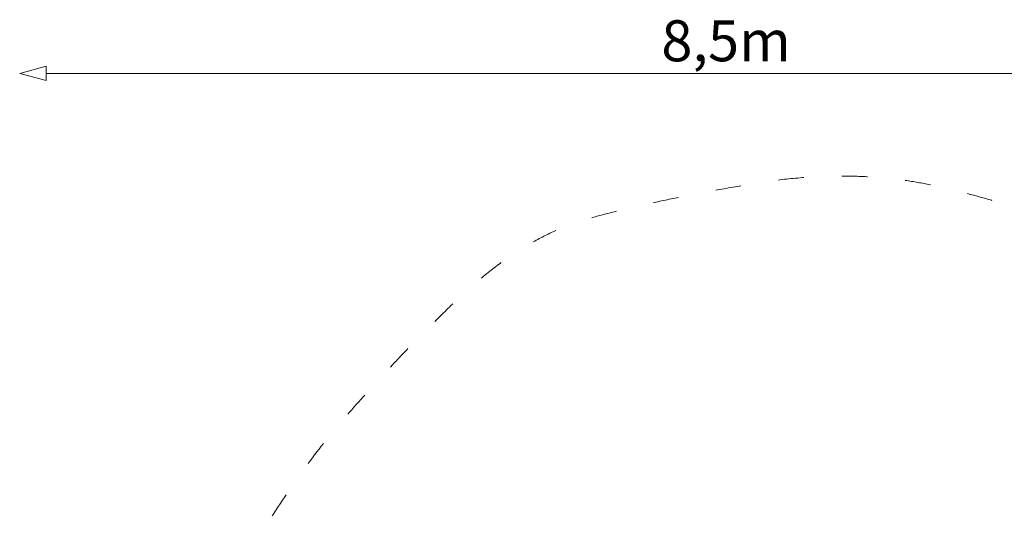
# Model space of a CAD drawing. Units: metres. Extents: x -4.5 to 4.8, y -4.9 to 7.5.
# Drawn here: x -4.5 to 1.4, y 4.4 to 7.4 of the extents above; entities that cross this region are included whole.
import ezdxf

# ---------------------------------------------------------------- set-up
doc = ezdxf.new("R2010")
doc.units = ezdxf.units.M
doc.header["$LTSCALE"] = 0.05
doc.header["$PDMODE"] = 1
doc.header["$PDSIZE"] = -2
doc.linetypes.add('[LS] ISO-03 Dashed Spaced', pattern=[7.62, 3.048, -4.572])
for name, color, linetype, lineweight in [('00 Algemeen - Maatlijnen', 7, 'Continuous', 9), ('03 Inrichting - toestel - symbolen', 7, 'Continuous', 5), ('03 Inrichting - toestel - valzone', 7, '[LS] ISO-03 Dashed Spaced', 9)]:
    doc.layers.add(name, color=color, linetype=linetype, lineweight=lineweight)
doc.styles.add('Segoe UI Light (bold)', font='Segoe UI Light')
doc.dimstyles.new('maatlijnen zwart', dxfattribs={"dimtxt": 0.24598, "dimasz": 0.15875, "dimexe": 0.1, "dimexo": 0, "dimgap": 0.05, "dimtad": 1, "dimdec": 3, "dimtxsty": 'Segoe UI Light (bold)', "dimblk": 'VW_FILLEDARROW', "dimblk1": 'VW_FILLEDARROW', "dimblk2": 'VW_FILLEDARROW', "dimcen": 0, "dimse1": 1, "dimse2": 1, "dimazin": 0, "dimtfac": 1, "dimtdec": 3, "dimtix": 1, "dimtofl": 0, "dimtmove": 0, "dimatfit": 0, "dimldrblk": 'VW_FILLEDARROW', "dimfxl": 1, "dimfrac": 2, "dimtolj": 1, "dimarcsym": 0})

# ---------------------------------------------------------------- blocks, each defined once
blk = doc.blocks.new('VW_FILLEDARROW')
at = {"color": 0, "lineweight": 5, "transparency": 16777216, "flags": 128}
blk.add_lwpolyline([(-1, 0.268), (0, 0), (-1, -0.268)], close=True, dxfattribs=at)
blk = doc.blocks.new('*D25')
at = {"layer": '00 Algemeen - Maatlijnen', "color": 0, "lineweight": -2}
blk.add_line((5.015, 5.0312), (5.015, -5.0187), dxfattribs=at)
at = {"layer": 'Defpoints', "color": 0}
for p in [(-1.175, 5.19), (-1.175, -5.1775), (5.015, -5.1775)]:
    blk.add_point(p, dxfattribs=at)
at = {"layer": '00 Algemeen - Maatlijnen', "color": 0, "lineweight": -2, "xscale": 0.15875, "yscale": 0.15875, "zscale": 0.15875}
for p, rotation in [((5.015, 5.19), 90), ((5.015, -5.1775), 270)]:
    blk.add_blockref('VW_FILLEDARROW', p, dxfattribs=dict(at, rotation=rotation))
at = {"layer": '00 Algemeen - Maatlijnen', "color": 0, "insert": (4.8186, 0.0062), "char_height": 0.24598, "attachment_point": 5, "rotation": 90, "style": 'Segoe UI Light (bold)'}
blk.add_mtext('\\A1;10,4m', dxfattribs=at)
blk = doc.blocks.new('*D26')
at = {"layer": '00 Algemeen - Maatlijnen', "color": 0, "lineweight": -2}
blk.add_line((4.0512, 5.7515), (-4.1012, 5.7515), dxfattribs=at)
at = {"layer": 'Defpoints', "color": 0}
for p in [(-4.26, 5.7515), (-4.26, -1.6), (4.21, -1.6)]:
    blk.add_point(p, dxfattribs=at)
at = {"layer": '00 Algemeen - Maatlijnen', "color": 0, "lineweight": -2, "xscale": 0.15875, "yscale": 0.15875, "zscale": 0.15875, "rotation": 180}
blk.add_blockref('VW_FILLEDARROW', (-4.26, 5.7515), dxfattribs=at)
at = {"layer": '00 Algemeen - Maatlijnen', "color": 0, "lineweight": -2, "xscale": 0.15875, "yscale": 0.15875, "zscale": 0.15875}
blk.add_blockref('VW_FILLEDARROW', (4.21, 5.7515), dxfattribs=at)
at = {"layer": '00 Algemeen - Maatlijnen', "color": 0, "insert": (-0.025, 5.9473), "char_height": 0.24598, "attachment_point": 5, "style": 'Segoe UI Light (bold)'}
blk.add_mtext('\\A1;8,5m', dxfattribs=at)
blk = doc.blocks.new('Bommelburcht RS2510')
at = {"layer": '03 Inrichting - toestel - valzone'}
blk.add_open_spline([(-2.79, -3.135), (-3.04, -3.09), (-3.74, -2.81), (-4.08, -2.35), (-4.26, -1.85), (-4.26, -1.35), (-4.02, -0.85), (-3.84, -0.41), (-3.74, 0.53), (-3.52, 1.73), (-2.7, 3.23), (-2, 4.05), (-1.24, 4.77), (-0.46, 4.99), (0.74, 5.19), (1.78, 4.95), (2.44, 4.61), (3.16, 4.05), (3.6, 3.51), (3.94, 2.95), (4.16, 2.23), (4.26, 1.53), (4.1, 1.03), (3.7, 0.71), (3.3, -0.19), (2.92, -1.31), (2.4, -2.41), (1.9, -3.17), (1.54, -3.59), (0.84, -3.73), (0.7, -3.73), (-0.18, -4.595), (-0.52, -4.94), (-0.935, -5.165), (-1.415, -5.19), (-1.795, -4.995), (-2.17, -4.615), (-2.445, -4.305), (-2.62, -3.94), (-2.59, -3.56), (-2.495, -3.245), (-2.54, -3.18), (-2.79, -3.135)], degree=2, dxfattribs=at)
at = {"layer": '00 Algemeen - Maatlijnen'}
dim = blk.add_linear_dim(base=(-4.26, 5.7515), p1=(4.21, -1.6), p2=(-4.26, -1.6), dimstyle='maatlijnen zwart', override={"dimtxt": 0.24598, "dimgap": 0.05, "dimdec": 1, "dimpost": '<>m', "dimtxsty": 'Segoe UI Light (bold)', "dimtmove": 2}, dxfattribs=at)
dim.commit()
dim.dimension.update_dxf_attribs({"geometry": '*D26', "text_midpoint": (-0.025, 5.9473)})
dim = blk.add_linear_dim(base=(5.015, -5.1775), p1=(-1.175, 5.19), p2=(-1.175, -5.1775), angle=270, dimstyle='maatlijnen zwart', override={"dimtxt": 0.24598, "dimgap": 0.05, "dimdec": 1, "dimpost": '<>m', "dimtxsty": 'Segoe UI Light (bold)', "dimtmove": 2}, dxfattribs=at)
dim.commit()
dim.dimension.update_dxf_attribs({"geometry": '*D25', "text_midpoint": (4.8186, 0.0062)})

msp = doc.modelspace()

# ---------------------------------------------------------------- block references
at = {"layer": '03 Inrichting - toestel - symbolen', "color": 7}
msp.add_blockref('Bommelburcht RS2510', (-0.2359, 1.3536), dxfattribs=at)

doc.saveas('drawing.dxf')
